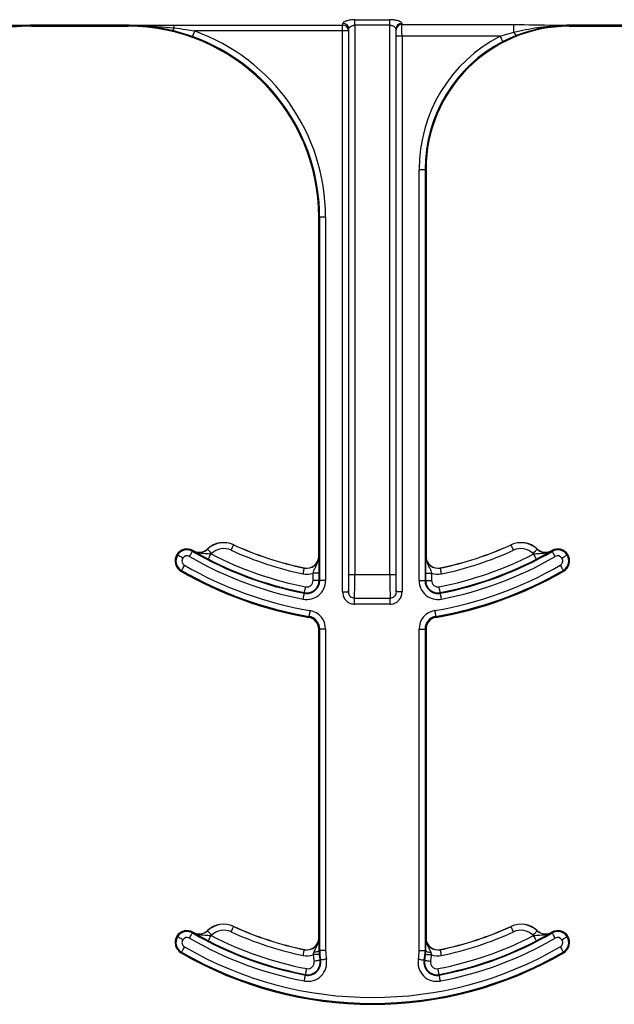
# Model space of a CAD drawing. Units: inches. Extents: x 0 to 176, y 0 to 136.
# Drawn here: x 123 to 124, y 39 to 40 of the extents above; entities that cross this region are included whole.
import ezdxf

# ---------------------------------------------------------------- set-up
doc = ezdxf.new("R2010")
doc.units = ezdxf.units.IN
doc.header["$LTSCALE"] = 16
doc.header["$MEASUREMENT"] = 0

msp = doc.modelspace()

# ---------------------------------------------------------------- linework, layer by layer
at = {"color": 7, "linetype": 'Continuous', "lineweight": 25}
for p, q in [((123.29, 40.0576), (123.3361, 40.0576)), ((123.29, 40.0504), (123.29, 40.0576)), ((123.3361, 40.0504), (123.3361, 40.0576)), ((122.866, 40.0504), (122.9927, 40.0504)), ((122.866, 40.0503), (122.866, 40.0504)), ((122.866, 40.0503), (122.866, 40.0502)), ((122.866, 40.0503), (122.9927, 40.0503)), ((122.866, 40.0502), (122.866, 40.0489)), ((122.9927, 40.0502), (122.866, 40.0502)), ((122.866, 40.0489), (122.9927, 40.0489)), ((122.9927, 40.0503), (122.9927, 40.0504)), ((122.9927, 40.0503), (122.9927, 40.0502)), ((122.9927, 40.0489), (122.9927, 40.0502)), ((123.0771, 40.0355), (123.0514, 40.0432)), ((123.0532, 40.0506), (123.2741, 40.0506)), ((123.0532, 40.0468), (123.0532, 40.0506)), ((123.2741, 40.0429), (123.0798, 40.0429)), ((123.2741, 40.0429), (123.2741, 40.0506)), ((123.2819, 40.0429), (123.2741, 40.0429)), ((123.2741, 39.3079), (123.2741, 40.0429)), ((123.2819, 40.0429), (123.2819, 39.3079)), ((123.2822, 39.3301), (123.2822, 40.0454)), ((123.3361, 40.0504), (123.29, 40.0504)), ((123.29, 40.0504), (123.29, 39.3301)), ((123.3361, 39.3301), (123.3361, 40.0504)), ((123.3439, 40.0454), (123.3439, 39.3301)), ((123.3519, 40.0513), (123.4986, 40.0513)), ((123.4804, 40.0359), (123.4986, 40.0414)), ((123.4986, 40.0414), (123.4986, 40.0513)), ((123.5709, 40.0504), (123.8226, 40.0504)), ((123.5709, 40.0503), (123.5709, 40.0504)), ((123.5709, 40.0503), (123.5709, 40.0502)), ((123.5709, 40.0503), (123.8226, 40.0503)), ((123.5709, 40.0502), (123.5709, 40.0489)), ((123.8226, 40.0502), (123.5709, 40.0502)), ((123.5709, 40.0489), (123.8226, 40.0489)), ((123.3442, 39.3079), (123.3442, 40.0359)), ((123.352, 40.0359), (123.3442, 40.0359)), ((123.4804, 40.0359), (123.352, 40.0359)), ((123.352, 40.0359), (123.352, 39.3079)), ((123.5015, 40.0369), (123.484, 40.0289)), ((123.3743, 39.3227), (123.3743, 39.8614)), ((123.3743, 39.8614), (123.3821, 39.8614)), ((123.3834, 39.8614), (123.3821, 39.8614)), ((123.3821, 39.8614), (123.3821, 39.3227)), ((123.3834, 39.8614), (123.3834, 39.3546)), ((123.244, 39.7989), (123.2427, 39.7989)), ((123.2427, 39.3546), (123.2427, 39.7989)), ((123.244, 39.3227), (123.244, 39.7989)), ((123.2518, 39.7989), (123.244, 39.7989)), ((123.2518, 39.7989), (123.2518, 39.3227)), ((123.1313, 39.3697), (123.1312, 39.3696)), ((123.4949, 39.3696), (123.4949, 39.3697)), ((123.0578, 39.3563), (123.0567, 39.3569)), ((123.0778, 39.3622), (123.0772, 39.3611)), ((123.0783, 39.3618), (123.0783, 39.3619)), ((123.0969, 39.364), (123.0969, 39.3639)), ((123.5292, 39.3639), (123.5293, 39.364)), ((123.5478, 39.3619), (123.5478, 39.3618)), ((123.5489, 39.3611), (123.5483, 39.3622)), ((123.5683, 39.3563), (123.5694, 39.3569)), ((123.2427, 39.3546), (123.2429, 39.3546)), ((123.3832, 39.3546), (123.3834, 39.3546)), ((123.0628, 39.3362), (123.0622, 39.3351)), ((123.2239, 39.3392), (123.2239, 39.3393)), ((123.2431, 39.3325), (123.2353, 39.3325)), ((123.2353, 39.3227), (123.2353, 39.3325)), ((123.2431, 39.3325), (123.2431, 39.3227)), ((123.383, 39.3227), (123.383, 39.3325)), ((123.383, 39.3325), (123.3908, 39.3325)), ((123.3908, 39.3325), (123.3908, 39.3227)), ((123.4022, 39.3393), (123.4022, 39.3392)), ((123.5639, 39.3351), (123.5633, 39.3362)), ((123.2431, 39.3227), (123.2353, 39.3227)), ((123.2431, 39.3227), (123.244, 39.3227)), ((123.2518, 39.3227), (123.244, 39.3227)), ((123.29, 39.3301), (123.2822, 39.3301)), ((123.3361, 39.3301), (123.29, 39.3301)), ((123.3439, 39.3301), (123.3361, 39.3301)), ((123.3743, 39.3227), (123.3821, 39.3227)), ((123.3821, 39.3227), (123.383, 39.3227)), ((123.383, 39.3227), (123.3908, 39.3227)), ((123.2239, 39.3062), (123.2241, 39.307)), ((123.2741, 39.3079), (123.2819, 39.3079)), ((123.352, 39.3079), (123.3442, 39.3079)), ((123.402, 39.307), (123.4022, 39.3062)), ((123.2897, 39.2995), (123.3364, 39.2995)), ((123.2897, 39.2918), (123.2897, 39.2995)), ((123.3364, 39.2918), (123.3364, 39.2995)), ((123.3364, 39.2918), (123.2897, 39.2918)), ((123.2297, 39.2746), (123.2299, 39.2758)), ((123.3962, 39.2758), (123.3964, 39.2746)), ((123.2427, 38.8546), (123.2427, 39.2592)), ((123.244, 39.2592), (123.2427, 39.2592)), ((123.244, 38.8379), (123.244, 39.2592)), ((123.2518, 39.2592), (123.244, 39.2592)), ((123.2518, 39.2592), (123.2518, 38.8379)), ((123.3743, 38.8379), (123.3743, 39.2592)), ((123.3743, 39.2592), (123.3821, 39.2592)), ((123.3821, 39.2592), (123.3821, 38.8379)), ((123.3834, 39.2592), (123.3821, 39.2592)), ((123.3834, 39.2592), (123.3834, 38.8546)), ((123.1313, 38.8697), (123.1312, 38.8696)), ((123.4949, 38.8696), (123.4949, 38.8697)), ((123.0578, 38.8563), (123.0567, 38.8569)), ((123.0778, 38.8622), (123.0772, 38.8611)), ((123.0783, 38.8618), (123.0783, 38.8619)), ((123.0969, 38.864), (123.0969, 38.8639)), ((123.2427, 38.8546), (123.2429, 38.8546)), ((123.3832, 38.8546), (123.3834, 38.8546)), ((123.5292, 38.8639), (123.5293, 38.864)), ((123.5478, 38.8619), (123.5478, 38.8618)), ((123.5489, 38.8611), (123.5483, 38.8622)), ((123.5683, 38.8563), (123.5694, 38.8569)), ((123.0628, 38.8362), (123.0622, 38.8351)), ((123.2239, 38.8392), (123.2239, 38.8393)), ((123.2355, 38.8326), (123.2364, 38.8357)), ((123.2431, 38.8379), (123.2433, 38.8331)), ((123.2431, 38.8379), (123.244, 38.8379)), ((123.2518, 38.8379), (123.244, 38.8379)), ((123.3743, 38.8379), (123.3821, 38.8379)), ((123.3821, 38.8379), (123.383, 38.8379)), ((123.3828, 38.8331), (123.383, 38.8379)), ((123.3897, 38.8357), (123.3906, 38.8326)), ((123.4022, 38.8393), (123.4022, 38.8392)), ((123.5639, 38.8351), (123.5633, 38.8362)), ((123.2443, 38.8253), (123.2451, 38.8255)), ((123.381, 38.8255), (123.3818, 38.8253)), ((123.2254, 38.8059), (123.2255, 38.8067)), ((123.4006, 38.8067), (123.4007, 38.8059))]:
    msp.add_line(p, q, dxfattribs=at)
at = {"color": 7, "linetype": 'Continuous', "lineweight": 25, "flags": 128}
for points in [[(123.0798, 40.0429), (123.0793, 40.0414), (123.0788, 40.0401), (123.0783, 40.0388), (123.0779, 40.0377), (123.0776, 40.0368), (123.0773, 40.0361), (123.0772, 40.0357), (123.0771, 40.0355)], [(123.4804, 40.0359), (123.4811, 40.0345), (123.4818, 40.0332), (123.4824, 40.032), (123.4829, 40.031), (123.4834, 40.0301), (123.4837, 40.0295), (123.4839, 40.0291), (123.484, 40.0289)], [(123.0733, 39.3543), (123.0741, 39.3556), (123.0748, 39.3569), (123.0755, 39.358), (123.0761, 39.3591), (123.0765, 39.3599), (123.0769, 39.3605), (123.0771, 39.3609), (123.0772, 39.3611)], [(123.1023, 39.3582), (123.1013, 39.3593), (123.1003, 39.3604), (123.0994, 39.3614), (123.0985, 39.3622), (123.0979, 39.3629), (123.0974, 39.3635), (123.0971, 39.3638), (123.0969, 39.3639)], [(123.098, 39.3507), (123.0981, 39.3508), (123.0983, 39.3512), (123.0986, 39.3519), (123.0991, 39.3527), (123.0996, 39.3538), (123.1002, 39.355), (123.1009, 39.3563), (123.1016, 39.3576)], [(123.128, 39.3625), (123.1286, 39.3638), (123.1292, 39.3651), (123.1297, 39.3664), (123.1302, 39.3674), (123.1306, 39.3683), (123.1309, 39.369), (123.1311, 39.3694), (123.1312, 39.3696)], [(123.4982, 39.3625), (123.4975, 39.3638), (123.4969, 39.3651), (123.4964, 39.3664), (123.4959, 39.3674), (123.4955, 39.3683), (123.4952, 39.369), (123.495, 39.3694), (123.4949, 39.3696)], [(123.5238, 39.3582), (123.5248, 39.3593), (123.5258, 39.3604), (123.5268, 39.3614), (123.5276, 39.3622), (123.5282, 39.3629), (123.5287, 39.3635), (123.529, 39.3638), (123.5292, 39.3639)], [(123.5281, 39.3507), (123.528, 39.3508), (123.5278, 39.3512), (123.5275, 39.3519), (123.527, 39.3527), (123.5265, 39.3538), (123.5259, 39.355), (123.5252, 39.3563), (123.5245, 39.3576)], [(123.5528, 39.3543), (123.552, 39.3556), (123.5513, 39.3569), (123.5506, 39.358), (123.5501, 39.3591), (123.5496, 39.3599), (123.5492, 39.3605), (123.549, 39.3609), (123.5489, 39.3611)], [(123.0644, 39.3521), (123.0631, 39.3529), (123.0619, 39.3537), (123.0608, 39.3544), (123.0598, 39.355), (123.0589, 39.3555), (123.0583, 39.3559), (123.0579, 39.3562), (123.0578, 39.3563)], [(123.5617, 39.3521), (123.563, 39.3529), (123.5642, 39.3537), (123.5653, 39.3544), (123.5663, 39.355), (123.5672, 39.3555), (123.5678, 39.3559), (123.5682, 39.3562), (123.5683, 39.3563)], [(123.0667, 39.3429), (123.0659, 39.3416), (123.0652, 39.3404), (123.0645, 39.3392), (123.064, 39.3382), (123.0635, 39.3374), (123.0631, 39.3367), (123.0629, 39.3363), (123.0628, 39.3362)], [(123.2223, 39.3315), (123.2226, 39.333), (123.2229, 39.3344), (123.2232, 39.3357), (123.2234, 39.3369), (123.2236, 39.3378), (123.2238, 39.3385), (123.2239, 39.339), (123.2239, 39.3392)], [(123.4038, 39.3315), (123.4035, 39.333), (123.4032, 39.3344), (123.4029, 39.3357), (123.4027, 39.3369), (123.4025, 39.3378), (123.4023, 39.3385), (123.4022, 39.339), (123.4022, 39.3392)], [(123.5594, 39.3429), (123.5602, 39.3416), (123.5609, 39.3404), (123.5616, 39.3392), (123.5622, 39.3382), (123.5626, 39.3374), (123.563, 39.3367), (123.5632, 39.3363), (123.5633, 39.3362)], [(123.2224, 39.2985), (123.2227, 39.3), (123.223, 39.3014), (123.2233, 39.3027), (123.2235, 39.3039), (123.2237, 39.3048), (123.2238, 39.3055), (123.2239, 39.306), (123.2239, 39.3062)], [(123.2241, 39.307), (123.2241, 39.3072), (123.2242, 39.3076), (123.2243, 39.3083), (123.2245, 39.3093), (123.2247, 39.3104), (123.225, 39.3117), (123.2253, 39.3132), (123.2256, 39.3147)], [(123.402, 39.307), (123.402, 39.3072), (123.4019, 39.3076), (123.4018, 39.3083), (123.4016, 39.3093), (123.4014, 39.3104), (123.4011, 39.3117), (123.4008, 39.3132), (123.4005, 39.3147)], [(123.4037, 39.2985), (123.4034, 39.3), (123.4031, 39.3014), (123.4029, 39.3027), (123.4026, 39.3039), (123.4024, 39.3048), (123.4023, 39.3055), (123.4022, 39.306), (123.4022, 39.3062)], [(123.2312, 39.2835), (123.231, 39.282), (123.2307, 39.2806), (123.2305, 39.2793), (123.2303, 39.2781), (123.2302, 39.2772), (123.23, 39.2764), (123.23, 39.276), (123.2299, 39.2758)], [(123.3949, 39.2835), (123.3951, 39.282), (123.3954, 39.2806), (123.3956, 39.2793), (123.3958, 39.2781), (123.396, 39.2772), (123.3961, 39.2764), (123.3962, 39.276), (123.3962, 39.2758)], [(123.128, 38.8625), (123.1286, 38.8638), (123.1292, 38.8651), (123.1297, 38.8664), (123.1302, 38.8674), (123.1306, 38.8683), (123.1309, 38.869), (123.1311, 38.8694), (123.1312, 38.8696)], [(123.4982, 38.8625), (123.4975, 38.8638), (123.4969, 38.8651), (123.4964, 38.8664), (123.4959, 38.8674), (123.4955, 38.8683), (123.4952, 38.869), (123.495, 38.8694), (123.4949, 38.8696)], [(123.0644, 38.8521), (123.0631, 38.8529), (123.0619, 38.8537), (123.0608, 38.8544), (123.0598, 38.855), (123.0589, 38.8555), (123.0583, 38.8559), (123.0579, 38.8562), (123.0578, 38.8563)], [(123.0733, 38.8543), (123.0741, 38.8556), (123.0748, 38.8569), (123.0755, 38.858), (123.0761, 38.8591), (123.0765, 38.8599), (123.0769, 38.8605), (123.0771, 38.8609), (123.0772, 38.8611)], [(123.1023, 38.8582), (123.1013, 38.8593), (123.1003, 38.8604), (123.0994, 38.8614), (123.0985, 38.8622), (123.0979, 38.8629), (123.0974, 38.8635), (123.0971, 38.8638), (123.0969, 38.8639)], [(123.098, 38.8507), (123.0981, 38.8508), (123.0983, 38.8512), (123.0986, 38.8519), (123.0991, 38.8527), (123.0996, 38.8538), (123.1002, 38.855), (123.1009, 38.8563), (123.1016, 38.8576)], [(123.5238, 38.8582), (123.5248, 38.8593), (123.5258, 38.8604), (123.5268, 38.8614), (123.5276, 38.8622), (123.5282, 38.8629), (123.5287, 38.8635), (123.529, 38.8638), (123.5292, 38.8639)], [(123.5281, 38.8507), (123.528, 38.8508), (123.5278, 38.8512), (123.5275, 38.8519), (123.527, 38.8527), (123.5265, 38.8538), (123.5259, 38.855), (123.5252, 38.8563), (123.5245, 38.8576)], [(123.5528, 38.8543), (123.552, 38.8556), (123.5513, 38.8569), (123.5506, 38.858), (123.5501, 38.8591), (123.5496, 38.8599), (123.5492, 38.8605), (123.549, 38.8609), (123.5489, 38.8611)], [(123.5617, 38.8521), (123.563, 38.8529), (123.5642, 38.8537), (123.5653, 38.8544), (123.5663, 38.855), (123.5672, 38.8555), (123.5678, 38.8559), (123.5682, 38.8562), (123.5683, 38.8563)], [(123.0667, 38.8429), (123.0659, 38.8416), (123.0652, 38.8404), (123.0645, 38.8392), (123.064, 38.8382), (123.0635, 38.8374), (123.0631, 38.8367), (123.0629, 38.8363), (123.0628, 38.8362)], [(123.5594, 38.8429), (123.5602, 38.8416), (123.5609, 38.8404), (123.5616, 38.8392), (123.5622, 38.8382), (123.5626, 38.8374), (123.563, 38.8367), (123.5632, 38.8363), (123.5633, 38.8362)], [(123.2223, 38.8315), (123.2226, 38.833), (123.2229, 38.8344), (123.2232, 38.8357), (123.2234, 38.8369), (123.2236, 38.8378), (123.2238, 38.8385), (123.2239, 38.839), (123.2239, 38.8392)], [(123.2433, 38.8331), (123.2431, 38.8331), (123.2427, 38.8331), (123.2419, 38.833), (123.241, 38.8329), (123.2398, 38.8329), (123.2385, 38.8328), (123.237, 38.8327), (123.2355, 38.8326)], [(123.2431, 38.8379), (123.243, 38.8375), (123.2426, 38.8371), (123.242, 38.8368), (123.2412, 38.8365), (123.2402, 38.8362), (123.239, 38.8359), (123.2378, 38.8358), (123.2364, 38.8357)], [(123.3828, 38.8331), (123.383, 38.8331), (123.3834, 38.8331), (123.3842, 38.833), (123.3851, 38.8329), (123.3863, 38.8329), (123.3876, 38.8328), (123.3891, 38.8327), (123.3906, 38.8326)], [(123.383, 38.8379), (123.3831, 38.8375), (123.3835, 38.8371), (123.3841, 38.8368), (123.3849, 38.8365), (123.3859, 38.8362), (123.3871, 38.8359), (123.3884, 38.8358), (123.3897, 38.8357)], [(123.4038, 38.8315), (123.4035, 38.833), (123.4032, 38.8344), (123.4029, 38.8357), (123.4027, 38.8369), (123.4025, 38.8378), (123.4023, 38.8385), (123.4022, 38.839), (123.4022, 38.8392)], [(123.2443, 38.8253), (123.2441, 38.8253), (123.2437, 38.8252), (123.2429, 38.8251), (123.242, 38.8249), (123.2408, 38.8247), (123.2395, 38.8245), (123.2381, 38.8242), (123.2366, 38.8239)], [(123.2528, 38.8269), (123.2513, 38.8266), (123.2499, 38.8264), (123.2486, 38.8261), (123.2474, 38.8259), (123.2464, 38.8257), (123.2457, 38.8256), (123.2453, 38.8255), (123.2451, 38.8255)], [(123.3733, 38.8269), (123.3748, 38.8266), (123.3762, 38.8264), (123.3776, 38.8261), (123.3787, 38.8259), (123.3797, 38.8257), (123.3804, 38.8256), (123.3808, 38.8255), (123.381, 38.8255)], [(123.3818, 38.8253), (123.382, 38.8253), (123.3825, 38.8252), (123.3832, 38.8251), (123.3841, 38.8249), (123.3853, 38.8247), (123.3866, 38.8245), (123.388, 38.8242), (123.3895, 38.8239)], [(123.2239, 38.7982), (123.2242, 38.7997), (123.2245, 38.8011), (123.2247, 38.8024), (123.2249, 38.8036), (123.2251, 38.8045), (123.2253, 38.8053), (123.2253, 38.8057), (123.2254, 38.8059)], [(123.2255, 38.8067), (123.2256, 38.8069), (123.2257, 38.8073), (123.2258, 38.808), (123.226, 38.809), (123.2262, 38.8102), (123.2264, 38.8115), (123.2267, 38.8129), (123.227, 38.8144)], [(123.4006, 38.8067), (123.4005, 38.8069), (123.4005, 38.8073), (123.4003, 38.808), (123.4001, 38.809), (123.3999, 38.8102), (123.3997, 38.8115), (123.3994, 38.8129), (123.3991, 38.8144)], [(123.4022, 38.7982), (123.4019, 38.7997), (123.4016, 38.8011), (123.4014, 38.8024), (123.4012, 38.8036), (123.401, 38.8045), (123.4008, 38.8053), (123.4008, 38.8057), (123.4007, 38.8059)]]:
    msp.add_lwpolyline(points, dxfattribs=at)
at = {"color": 7, "linetype": 'Continuous', "lineweight": 25}
for centre, radius, start, end in [((122.866, 39.7989), 0.25, 90, 180), ((122.9927, 39.7989), 0.25, 0, 90), ((123.0466, 40.0479), 0.00665, 315.5421, 351.0722), ((122.9927, 39.7989), 0.259, 0, 70.3716), ((123.2741, 40.0428), 0.00781, 0.1679, 89.9937), ((123.2745, 40.0452), 0.00774, 1.0796, 90.5172), ((123.3516, 40.0452), 0.00774, 89.4828, 178.9204), ((123.3518, 40.0435), 0.0078, 89.8851, 179.5332), ((123.5709, 39.8614), 0.1875, 90, 180), ((123.5077, 40.044), 0.00943, 196.1563, 228.9968), ((122.9927, 39.7989), 0.2512, 0, 70.3716), ((123.5709, 39.8614), 0.1965, 117.397, 180), ((123.5709, 39.8614), 0.1887, 117.397, 180), ((123.1183, 39.3413), 0.0313, 65.4462, 133.2501), ((123.1183, 39.3413), 0.0311, 65.4462, 133.2501), ((123.3131, 39.7676), 0.4375, 245.4462, 258.2464), ((123.3131, 39.7676), 0.4375, 281.7536, 294.5538), ((123.5078, 39.3413), 0.0313, 46.7499, 114.5538), ((123.5078, 39.3413), 0.0311, 46.7499, 114.5538), ((123.07, 39.3486), 0.0156, 148.0333, 239.8819), ((123.07, 39.3486), 0.0156, 59.8819, 148.0333), ((123.07, 39.3486), 0.0144, 59.8819, 148.0333), ((123.3131, 39.7676), 0.47, 239.8819, 259.0673), ((123.3131, 39.7676), 0.4687, 239.8819, 239.9499), ((123.0861, 39.3754), 0.0156, 239.9499, 313.2501), ((123.0861, 39.3754), 0.0158, 239.9499, 313.2501), ((123.0861, 39.3754), 0.0236, 310.9514, 313.2501), ((123.3131, 39.7676), 0.4613, 242.7181, 259.0673), ((123.1183, 39.3413), 0.0233, 65.4462, 133.2501), ((123.3131, 39.7676), 0.4454, 245.4462, 258.2464), ((123.3131, 39.7676), 0.4376, 245.4462, 258.2464), ((123.3131, 39.7676), 0.4613, 280.9327, 297.2819), ((123.3131, 39.7676), 0.4376, 281.7536, 294.5538), ((123.3131, 39.7676), 0.47, 280.9327, 300.1181), ((123.3131, 39.7676), 0.4454, 281.7536, 294.5538), ((123.5078, 39.3413), 0.0233, 46.7499, 114.5538), ((123.54, 39.3754), 0.0236, 226.7499, 229.0486), ((123.54, 39.3754), 0.0158, 226.7499, 300.0501), ((123.54, 39.3754), 0.0156, 226.7499, 300.0501), ((123.3131, 39.7676), 0.4688, 300.0501, 300.1181), ((123.5561, 39.3486), 0.0156, 31.9667, 120.1181), ((123.5561, 39.3486), 0.0144, 31.9667, 120.1181), ((123.5561, 39.3486), 0.0156, 300.1181, 31.9667), ((123.07, 39.3486), 0.0144, 148.0333, 239.8819), ((123.07, 39.3486), 0.00658, 148.0333, 239.8819), ((123.07, 39.3486), 0.00658, 59.8819, 148.0333), ((123.3131, 39.7676), 0.4778, 239.8819, 259.0673), ((123.3131, 39.7676), 0.4691, 242.7181, 259.0673), ((123.2271, 39.3546), 0.0158, 258.2464, 0), ((123.2271, 39.3546), 0.0156, 258.2464, 0), ((123.399, 39.3546), 0.0158, 180, 281.7536), ((123.399, 39.3546), 0.0156, 180, 281.7536), ((123.3131, 39.7676), 0.4691, 280.9327, 297.2819), ((123.3131, 39.7676), 0.4778, 280.9327, 300.1181), ((123.5561, 39.3486), 0.00658, 31.9667, 120.1181), ((123.5561, 39.3486), 0.00658, 300.1181, 31.9667), ((123.5561, 39.3486), 0.0144, 300.1181, 31.9667), ((123.3131, 39.7676), 0.5, 239.8819, 260.4059), ((123.3131, 39.7676), 0.4988, 239.8819, 260.4059), ((123.3131, 39.7676), 0.491, 239.8819, 260.4059), ((123.2271, 39.3546), 0.0236, 258.2464, 290.3888), ((123.399, 39.3546), 0.0236, 249.6112, 281.7536), ((123.3131, 39.7676), 0.491, 279.5941, 300.1181), ((123.3131, 39.7676), 0.4988, 279.5941, 300.1181), ((123.3131, 39.7676), 0.5, 279.5941, 300.1181), ((123.2271, 39.3227), 0.0247, 259.0673, 0), ((123.2271, 39.3227), 0.0169, 259.0673, 0), ((123.2271, 39.3227), 0.016, 259.0673, 0), ((123.2271, 39.3227), 0.00821, 259.0673, 0), ((123.399, 39.3227), 0.0247, 180, 280.9327), ((123.399, 39.3227), 0.0169, 180, 280.9327), ((123.399, 39.3227), 0.016, 180, 280.9327), ((123.399, 39.3227), 0.00821, 180, 280.9327), ((123.2271, 39.2592), 0.0247, 0, 80.4059), ((123.399, 39.2592), 0.0247, 99.5941, 180), ((123.2271, 39.2592), 0.0156, 0, 80.4059), ((123.2271, 39.2592), 0.0169, 0, 80.4059), ((123.399, 39.2592), 0.0169, 99.5941, 180), ((123.399, 39.2592), 0.0156, 99.5941, 180), ((123.1183, 38.8413), 0.0313, 65.4462, 133.2501), ((123.1183, 38.8413), 0.0311, 65.4462, 133.2501), ((123.3131, 39.2676), 0.4376, 245.4462, 258.2464), ((123.3131, 39.2676), 0.4375, 245.4462, 258.2464), ((123.3131, 39.2676), 0.4375, 281.7536, 294.5538), ((123.3131, 39.2676), 0.4376, 281.7536, 294.5538), ((123.5078, 38.8413), 0.0313, 46.7499, 114.5538), ((123.5078, 38.8413), 0.0311, 46.7499, 114.5538), ((123.07, 38.8486), 0.0156, 148.0333, 239.8819), ((123.07, 38.8486), 0.0144, 148.0333, 239.8819), ((123.07, 38.8486), 0.0156, 59.8819, 148.0333), ((123.07, 38.8486), 0.0144, 59.8819, 148.0333), ((123.07, 38.8486), 0.00658, 59.8819, 148.0333), ((123.3131, 39.2676), 0.4778, 239.8819, 259.2484), ((123.3131, 39.2676), 0.47, 239.8819, 259.2484), ((123.3131, 39.2676), 0.4688, 239.8819, 239.9499), ((123.0861, 38.8754), 0.0156, 239.9499, 313.2501), ((123.0861, 38.8754), 0.0158, 239.9499, 313.2501), ((123.0861, 38.8754), 0.0236, 310.9514, 313.2501), ((123.3131, 39.2676), 0.4613, 242.7181, 259.2484), ((123.1183, 38.8413), 0.0233, 65.4462, 133.2501), ((123.3131, 39.2676), 0.4454, 245.4462, 258.2464), ((123.2271, 38.8546), 0.0158, 258.2464, 0), ((123.2271, 38.8546), 0.0156, 258.2464, 0), ((123.399, 38.8546), 0.0158, 180, 281.7536), ((123.399, 38.8546), 0.0156, 180, 281.7536), ((123.3131, 39.2676), 0.4613, 280.7516, 297.2819), ((123.3131, 39.2676), 0.47, 280.7516, 300.1181), ((123.3131, 39.2676), 0.4778, 280.7516, 300.1181), ((123.3131, 39.2676), 0.4454, 281.7536, 294.5538), ((123.5078, 38.8413), 0.0233, 46.7499, 114.5538), ((123.54, 38.8754), 0.0236, 226.7499, 229.0486), ((123.54, 38.8754), 0.0158, 226.7499, 300.0501), ((123.54, 38.8754), 0.0156, 226.7499, 300.0501), ((123.3131, 39.2676), 0.4688, 300.0501, 300.1181), ((123.5561, 38.8486), 0.0156, 31.9667, 120.1181), ((123.5561, 38.8486), 0.0144, 31.9667, 120.1181), ((123.5561, 38.8486), 0.00658, 31.9667, 120.1181), ((123.5561, 38.8486), 0.0144, 300.1181, 31.9667), ((123.5561, 38.8486), 0.0156, 300.1181, 31.9667), ((123.07, 38.8486), 0.00658, 148.0333, 239.8819), ((123.3131, 39.2676), 0.491, 239.8819, 300.1181), ((123.3131, 39.2676), 0.4691, 242.7181, 259.2484), ((123.3131, 39.2676), 0.4691, 280.7516, 297.2819), ((123.5561, 38.8486), 0.00658, 300.1181, 31.9667), ((123.3131, 39.2676), 0.5, 239.8819, 300.1181), ((123.3131, 39.2676), 0.4988, 239.8819, 300.1181), ((123.2271, 38.8546), 0.0236, 258.2464, 290.8696), ((123.3131, 38.8379), 0.0777, 183.9542, 190.3794), ((123.3131, 38.8379), 0.0699, 183.9542, 190.3794), ((123.3131, 38.8379), 0.0691, 180, 190.3794), ((123.3131, 38.8379), 0.0613, 180, 190.3794), ((123.3131, 38.8379), 0.0613, 349.6206, 0), ((123.3131, 38.8379), 0.0691, 349.6206, 0), ((123.3131, 38.8379), 0.0699, 349.6206, 356.0458), ((123.3131, 38.8379), 0.0777, 349.6206, 356.0458), ((123.399, 38.8546), 0.0236, 249.1304, 281.7536), ((123.2285, 38.8224), 0.0247, 259.2484, 10.3794), ((123.2285, 38.8224), 0.0169, 259.2484, 10.3794), ((123.2285, 38.8224), 0.016, 259.2484, 10.3794), ((123.2285, 38.8224), 0.00821, 259.2484, 10.3794), ((123.3976, 38.8224), 0.0247, 169.6206, 280.7516), ((123.3976, 38.8224), 0.0169, 169.6206, 280.7516), ((123.3976, 38.8224), 0.016, 169.6206, 280.7516), ((123.3976, 38.8224), 0.00821, 169.6206, 280.7516)]:
    msp.add_arc(centre, radius, start, end, dxfattribs=at)
for centre, major_axis, ratio, start_param, end_param in [((123.274, 40.1441), (0, 0.0938), 0.01891, 3.218592, 3.377221), ((123.2818, 40.1441), (0, 0.1016), 0.017455, 3.218592, 3.377221), ((123.3443, 40.1441), (0, 0.1016), 0.017455, 2.905964, 2.998245), ((123.344, 40.0359), (0, 0.00781), 0.017455, 4.712389, 6.139838), ((123.3521, 40.1441), (0, 0.0938), 0.01891, 2.905964, 2.998245), ((123.3518, 40.0359), (0, 0.0156), 0.008728, 4.712389, 6.139838), ((123.2818, 39.3301), (0, 0.0234), 0.017455, 3.469115, 4.712389), ((123.2896, 39.3301), (0, 0.0313), 0.013091, 3.342951, 4.712389), ((123.3365, 39.3301), (0, 0.0313), 0.013091, 1.570796, 2.940235), ((123.3443, 39.3301), (0, 0.0234), 0.017455, 1.570796, 2.81407)]:
    msp.add_ellipse(centre, major_axis=major_axis, ratio=ratio, start_param=start_param, end_param=end_param, dxfattribs=at)
for points, knots in [([(123.29, 40.0576), (123.2892, 40.0576), (123.2866, 40.0575), (123.2823, 40.0569), (123.278, 40.0557), (123.2751, 40.0543), (123.2746, 40.0534), (123.2744, 40.053)], [0, 0, 0, 0, 0.10423, 0.330328, 0.560146, 0.782009, 1, 1, 1, 1]), ([(123.3517, 40.053), (123.3516, 40.0533), (123.3513, 40.054), (123.3491, 40.0553), (123.3455, 40.0565), (123.341, 40.0574), (123.3377, 40.0575), (123.3361, 40.0576)], [0, 0, 0, 0, 0.159888, 0.3769556, 0.5855919, 0.791043, 1, 1, 1, 1]), ([(122.8055, 40.0506), (122.8183, 40.0506), (122.8372, 40.0505), (122.8572, 40.0504), (122.8647, 40.0504), (122.866, 40.0504)], [0, 0, 0, 0, 0.628352, 0.935627, 1, 1, 1, 1]), ([(122.8055, 40.0468), (122.8107, 40.0474), (122.8253, 40.0489), (122.8454, 40.0501), (122.8604, 40.0502), (122.866, 40.0503)], [0, 0, 0, 0, 0.2580549, 0.7236288, 1, 1, 1, 1]), ([(122.866, 40.0502), (122.8639, 40.0502), (122.8532, 40.0501), (122.8334, 40.0486), (122.8162, 40.045), (122.8074, 40.0432)], [0, 0, 0, 0, 0.106809, 0.541163, 1, 1, 1, 1]), ([(122.9927, 40.0504), (122.9928, 40.0504), (122.9982, 40.0504), (123.0114, 40.0504), (123.0298, 40.0505), (123.0446, 40.0506), (123.0515, 40.0506), (123.0532, 40.0506)], [0, 0, 0, 0, 0.001777, 0.267487, 0.656592, 0.917644, 1, 1, 1, 1]), ([(122.9927, 40.0503), (122.998, 40.0503), (123.0181, 40.0501), (123.0383, 40.0482), (123.0532, 40.0468)], [0, 0, 0, 0, 0.258114, 1, 1, 1, 1]), ([(123.0514, 40.0432), (123.0425, 40.0451), (123.025, 40.0487), (123.0053, 40.0501), (122.9946, 40.0502), (122.9927, 40.0502)], [0, 0, 0, 0, 0.462281, 0.90497, 1, 1, 1, 1]), ([(123.0532, 40.0468), (123.0583, 40.0462), (123.0672, 40.045), (123.0761, 40.0435), (123.0798, 40.0429)], [0, 0, 0, 0, 0.581061, 1, 1, 1, 1]), ([(123.2822, 40.0454), (123.2823, 40.0458), (123.2825, 40.0468), (123.284, 40.0483), (123.2859, 40.0495), (123.2877, 40.0501), (123.289, 40.0503), (123.2896, 40.0504), (123.29, 40.0504)], [0, 0, 0, 0, 0.231895, 0.465406, 0.694892, 0.862991, 0.906051, 1, 1, 1, 1]), ([(123.3361, 40.0504), (123.3368, 40.0503), (123.3377, 40.0503), (123.3393, 40.0499), (123.3409, 40.0492), (123.3426, 40.0479), (123.3437, 40.0465), (123.3438, 40.0457), (123.3439, 40.0454)], [0, 0, 0, 0, 0.168347, 0.19004, 0.387064, 0.600018, 0.830281, 1, 1, 1, 1]), ([(123.4986, 40.0513), (123.5165, 40.051), (123.5407, 40.0506), (123.5646, 40.0504), (123.5709, 40.0504)], [0, 0, 0, 0, 0.738747, 1, 1, 1, 1]), ([(123.4986, 40.0414), (123.5088, 40.0436), (123.5291, 40.048), (123.5534, 40.0501), (123.5673, 40.0502), (123.5709, 40.0503)], [0, 0, 0, 0, 0.429617, 0.85137, 1, 1, 1, 1]), ([(123.5709, 40.0502), (123.5699, 40.0502), (123.5613, 40.0502), (123.5376, 40.0485), (123.5159, 40.0416), (123.5015, 40.0369)], [0, 0, 0, 0, 0.038949, 0.362216, 1, 1, 1, 1]), ([(123.098, 39.3507), (123.0962, 39.3516), (123.0925, 39.3535), (123.0864, 39.3569), (123.0819, 39.3596), (123.0792, 39.3612), (123.0783, 39.3617), (123.0783, 39.3618)], [0, 0, 0, 0, 0.21329, 0.440546, 0.809913, 0.99448, 1, 1, 1, 1]), ([(123.0783, 39.3618), (123.0783, 39.3617), (123.0801, 39.3607), (123.085, 39.3587), (123.0916, 39.3585), (123.0975, 39.3582), (123.1004, 39.3578), (123.1016, 39.3576)], [0, 0, 0, 0, 0.006484, 0.25502, 0.66205, 0.850237, 1, 1, 1, 1]), ([(123.5245, 39.3576), (123.5258, 39.3578), (123.5286, 39.3582), (123.5345, 39.3585), (123.5411, 39.3587), (123.5461, 39.3607), (123.5478, 39.3617), (123.5478, 39.3618)], [0, 0, 0, 0, 0.149763, 0.33795, 0.74498, 0.993516, 1, 1, 1, 1]), ([(123.5478, 39.3618), (123.5478, 39.3617), (123.5469, 39.3612), (123.5442, 39.3596), (123.5397, 39.3569), (123.5336, 39.3535), (123.5299, 39.3516), (123.5281, 39.3507)], [0, 0, 0, 0, 0.00552, 0.190087, 0.559454, 0.78671, 1, 1, 1, 1]), ([(123.2353, 39.3325), (123.2357, 39.3337), (123.2366, 39.3363), (123.2391, 39.3415), (123.2421, 39.3473), (123.2429, 39.3525), (123.2429, 39.3545), (123.2429, 39.3546)], [0, 0, 0, 0, 0.149582, 0.335243, 0.743107, 0.993441, 1, 1, 1, 1]), ([(123.2429, 39.3546), (123.2429, 39.3546), (123.2429, 39.3535), (123.243, 39.3505), (123.2431, 39.3454), (123.2431, 39.3386), (123.2431, 39.3345), (123.2431, 39.3325)], [0, 0, 0, 0, 0.005577, 0.191571, 0.561961, 0.786561, 1, 1, 1, 1]), ([(123.383, 39.3325), (123.383, 39.3345), (123.383, 39.3386), (123.383, 39.3454), (123.3831, 39.3505), (123.3832, 39.3535), (123.3832, 39.3546), (123.3832, 39.3546)], [0, 0, 0, 0, 0.213439, 0.438039, 0.808429, 0.994423, 1, 1, 1, 1]), ([(123.3832, 39.3546), (123.3832, 39.3545), (123.3832, 39.3525), (123.384, 39.3473), (123.387, 39.3415), (123.3895, 39.3363), (123.3904, 39.3337), (123.3908, 39.3325)], [0, 0, 0, 0, 0.006559, 0.256892, 0.664748, 0.850418, 1, 1, 1, 1]), ([(123.2741, 39.3079), (123.2742, 39.3066), (123.2744, 39.3035), (123.2764, 39.2989), (123.2799, 39.295), (123.2845, 39.2924), (123.288, 39.292), (123.2897, 39.2918)], [0, 0, 0, 0, 0.163455, 0.375711, 0.584469, 0.792206, 1, 1, 1, 1]), ([(123.2897, 39.2995), (123.2888, 39.2996), (123.2871, 39.2998), (123.2848, 39.3011), (123.283, 39.3032), (123.2821, 39.3056), (123.282, 39.3072), (123.2819, 39.3079)], [0, 0, 0, 0, 0.200524, 0.402259, 0.608256, 0.824705, 1, 1, 1, 1]), ([(123.3442, 39.3079), (123.3441, 39.3069), (123.3439, 39.305), (123.3425, 39.3024), (123.3405, 39.3005), (123.3383, 39.2996), (123.3369, 39.2995), (123.3364, 39.2995)], [0, 0, 0, 0, 0.239164, 0.466087, 0.678496, 0.882558, 1, 1, 1, 1]), ([(123.3364, 39.2918), (123.3374, 39.2919), (123.3402, 39.2921), (123.3445, 39.2938), (123.3486, 39.2974), (123.3515, 39.3023), (123.3518, 39.3061), (123.352, 39.3079)], [0, 0, 0, 0, 0.121726, 0.332627, 0.54954, 0.77497, 1, 1, 1, 1]), ([(123.098, 38.8507), (123.0962, 38.8516), (123.0925, 38.8535), (123.0864, 38.8569), (123.0819, 38.8596), (123.0792, 38.8612), (123.0783, 38.8617), (123.0783, 38.8618)], [0, 0, 0, 0, 0.2132971, 0.4405513, 0.8099151, 0.9944804, 1, 1, 1, 1]), ([(123.0783, 38.8618), (123.0783, 38.8617), (123.0801, 38.8607), (123.085, 38.8587), (123.0916, 38.8585), (123.0975, 38.8582), (123.1004, 38.8578), (123.1016, 38.8576)], [0, 0, 0, 0, 0.006484, 0.255027, 0.662055, 0.850241, 1, 1, 1, 1]), ([(123.2364, 38.8357), (123.2371, 38.8372), (123.2392, 38.8418), (123.2422, 38.8476), (123.2429, 38.8527), (123.2429, 38.8545), (123.2429, 38.8546)], [0, 0, 0, 0, 0.243931, 0.73561, 0.992428, 1, 1, 1, 1]), ([(123.2429, 38.8546), (123.2429, 38.8546), (123.2429, 38.8536), (123.2429, 38.8518), (123.243, 38.8496), (123.243, 38.8485)], [0, 0, 0, 0, 0.015915, 0.483, 1, 1, 1, 1]), ([(123.3831, 38.8485), (123.3831, 38.8496), (123.3832, 38.8518), (123.3832, 38.8536), (123.3832, 38.8546), (123.3832, 38.8546)], [0, 0, 0, 0, 0.517, 0.984085, 1, 1, 1, 1]), ([(123.3832, 38.8546), (123.3832, 38.8545), (123.3832, 38.8527), (123.3839, 38.8476), (123.3869, 38.8418), (123.389, 38.8372), (123.3897, 38.8357)], [0, 0, 0, 0, 0.007572, 0.264393, 0.756067, 1, 1, 1, 1]), ([(123.5245, 38.8576), (123.5258, 38.8578), (123.5286, 38.8582), (123.5345, 38.8585), (123.5411, 38.8587), (123.5461, 38.8607), (123.5478, 38.8617), (123.5478, 38.8618)], [0, 0, 0, 0, 0.149759, 0.337945, 0.744973, 0.993516, 1, 1, 1, 1]), ([(123.5478, 38.8618), (123.5478, 38.8617), (123.5469, 38.8612), (123.5442, 38.8596), (123.5397, 38.8569), (123.5336, 38.8535), (123.5299, 38.8516), (123.5281, 38.8507)], [0, 0, 0, 0, 0.00552, 0.190085, 0.559449, 0.786703, 1, 1, 1, 1]), ([(123.243, 38.8485), (123.243, 38.8472), (123.2431, 38.8441), (123.2431, 38.8401), (123.2431, 38.8379)], [0, 0, 0, 0, 0.439164, 1, 1, 1, 1]), ([(123.383, 38.8379), (123.383, 38.8401), (123.383, 38.8441), (123.3831, 38.8472), (123.3831, 38.8485)], [0, 0, 0, 0, 0.560836, 1, 1, 1, 1])]:
    msp.add_open_spline(points, degree=3, knots=knots, dxfattribs=at)

doc.saveas('drawing.dxf')
